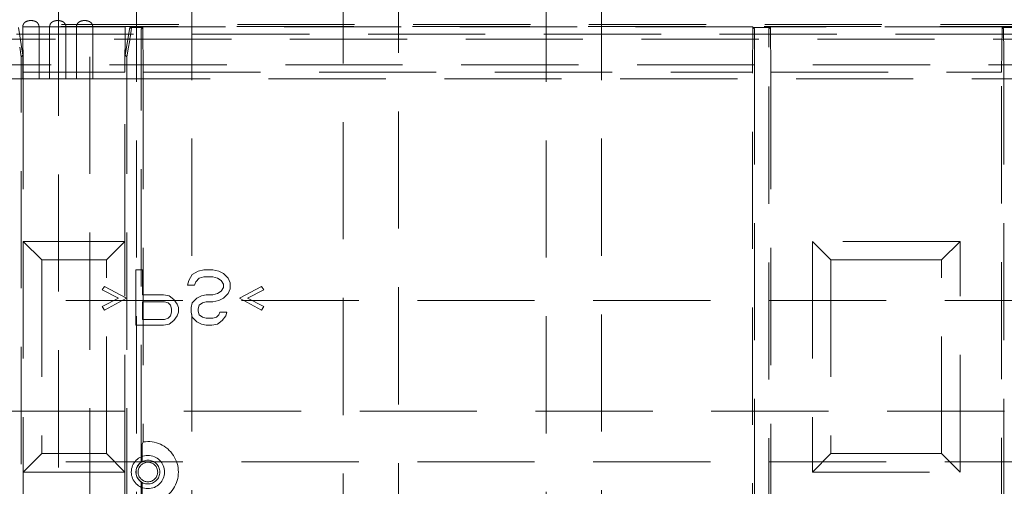
# Model space of a CAD drawing. Units: millimetres. Extents: x 11 to 205, y 5 to 292.
# Drawn here: x 72 to 83, y 196 to 201 of the extents above; entities that cross this region are included whole.
import ezdxf

# ---------------------------------------------------------------- set-up
doc = ezdxf.new("R2010")
doc.units = ezdxf.units.MM
doc.linetypes.add('HIDDEN', pattern=[1.905, 1.27, -0.635])

msp = doc.modelspace()

# ---------------------------------------------------------------- linework, layer by layer
at = {"color": 7, "linetype": 'HIDDEN', "lineweight": 18}
for p, q in [((72.565, 216.589), (72.565, 176.589)), ((72.905, 176.589), (72.905, 216.589)), ((75.65, 213.346), (75.65, 175.996)), ((76.25, 175.996), (76.25, 213.346)), ((73.41, 213.147), (73.41, 173.796)), ((74.01, 173.796), (74.01, 213.147)), ((77.85, 213.147), (77.85, 173.796)), ((78.45, 173.796), (78.45, 213.147)), ((70.687, 201.046), (92.384, 201.046)), ((70.694, 201.068), (92.384, 201.068)), ((72.181, 200.737), (72.131, 201.037)), ((72.179, 201.039), (72.179, 200.478)), ((72.185, 200.552), (72.181, 201.042)), ((73.29, 201.042), (72.181, 201.042)), ((72.181, 200.737), (72.181, 201.042)), ((72.356, 200.478), (72.356, 201.039)), ((72.47, 201.039), (72.47, 200.478)), ((72.647, 200.478), (72.647, 201.039)), ((72.761, 201.039), (72.761, 200.478)), ((72.938, 200.478), (72.938, 201.039)), ((73.29, 201.042), (73.285, 200.552)), ((73.29, 200.737), (73.29, 201.042)), ((73.34, 201.037), (73.29, 200.737)), ((73.481, 201.037), (73.34, 201.037)), ((73.356, 201.021), (73.34, 201.037)), ((73.464, 201.021), (73.481, 201.037)), ((73.485, 200.552), (73.481, 201.042)), ((73.481, 201.037), (73.481, 201.042)), ((80.09, 201.042), (73.481, 201.042)), ((80.09, 201.042), (80.085, 200.552)), ((80.09, 201.037), (80.09, 201.042)), ((80.281, 201.037), (80.09, 201.037)), ((80.106, 201.021), (80.09, 201.037)), ((80.264, 201.021), (80.281, 201.037)), ((80.285, 200.552), (80.281, 201.042)), ((82.79, 201.042), (80.281, 201.042)), ((80.281, 201.037), (80.281, 201.042)), ((82.79, 201.042), (82.785, 200.552)), ((82.79, 201.037), (82.79, 201.042)), ((82.931, 201.037), (82.79, 201.037)), ((82.806, 201.021), (82.79, 201.037)), ((69.359, 200.91), (93.722, 200.91)), ((92.43, 200.965), (70.65, 200.965)), ((72.146, 200.821), (72.163, 200.719)), ((73.308, 200.719), (73.325, 200.821)), ((73.463, 196.325), (73.463, 200.821)), ((80.108, 200.821), (80.108, 180.962)), ((80.263, 183.885), (80.263, 200.821)), ((82.808, 200.821), (82.808, 183.885)), ((72.163, 200.719), (72.181, 200.737)), ((72.163, 181.064), (72.163, 200.719)), ((73.29, 200.737), (73.308, 200.719)), ((73.308, 200.719), (73.308, 181.064)), ((93.44, 200.63), (69.64, 200.63)), ((72.065, 200.478), (72.179, 200.478)), ((72.356, 200.478), (72.179, 200.478)), ((72.185, 200.552), (72.185, 198.718)), ((72.185, 200.552), (73.285, 200.552)), ((72.356, 200.478), (72.47, 200.478)), ((72.647, 200.478), (72.47, 200.478)), ((72.647, 200.478), (72.761, 200.478)), ((72.938, 200.478), (72.761, 200.478)), ((72.938, 200.478), (90.143, 200.478)), ((73.285, 198.718), (73.285, 200.552)), ((73.485, 200.552), (80.085, 200.552)), ((73.485, 200.552), (73.485, 196.544)), ((80.085, 181.491), (80.085, 200.552)), ((80.285, 200.552), (80.285, 183.889)), ((80.285, 200.552), (82.785, 200.552)), ((82.785, 183.889), (82.785, 200.552)), ((73.285, 198.718), (72.185, 198.718)), ((72.185, 198.718), (72.185, 196.218)), ((72.385, 198.518), (72.185, 198.718)), ((73.085, 198.518), (73.285, 198.718)), ((73.285, 196.218), (73.285, 198.718)), ((80.735, 198.718), (80.735, 196.218)), ((82.335, 198.718), (80.735, 198.718)), ((80.935, 198.518), (80.735, 198.718)), ((82.135, 198.518), (82.335, 198.718)), ((82.335, 196.218), (82.335, 198.718)), ((73.085, 198.518), (72.385, 198.518)), ((72.385, 198.518), (72.385, 196.418)), ((73.085, 196.418), (73.085, 198.518)), ((82.135, 198.518), (80.935, 198.518)), ((80.935, 198.518), (80.935, 196.418)), ((82.135, 196.418), (82.135, 198.518)), ((73.403, 197.808), (73.403, 198.408)), ((73.403, 198.408), (73.478, 198.408)), ((73.478, 198.408), (73.478, 198.14)), ((73.978, 198.294), (74.015, 198.357)), ((74.015, 198.357), (74.078, 198.396)), ((74.078, 198.396), (74.14, 198.408)), ((74.14, 198.408), (74.24, 198.408)), ((74.24, 198.408), (74.303, 198.396)), ((74.303, 198.396), (74.353, 198.37)), ((74.353, 198.37), (74.403, 198.319)), ((73.04, 198.191), (73.065, 198.23)), ((73.065, 198.23), (73.303, 198.102)), ((73.965, 198.242), (73.978, 198.294)), ((74.04, 198.242), (73.965, 198.242)), ((74.053, 198.281), (74.04, 198.242)), ((74.09, 198.319), (74.053, 198.281)), ((74.14, 198.332), (74.09, 198.319)), ((74.24, 198.332), (74.14, 198.332)), ((74.29, 198.319), (74.24, 198.332)), ((74.328, 198.294), (74.29, 198.319)), ((74.353, 198.255), (74.328, 198.294)), ((74.353, 198.217), (74.353, 198.255)), ((74.403, 198.319), (74.428, 198.268)), ((74.428, 198.268), (74.428, 198.204)), ((74.528, 198.102), (74.765, 198.23)), ((74.765, 198.23), (74.79, 198.191)), ((73.215, 198.102), (73.04, 198.191)), ((73.478, 198.14), (73.703, 198.14)), ((73.703, 198.14), (73.765, 198.128)), ((73.765, 198.128), (73.815, 198.089)), ((74.065, 198.102), (74.115, 198.128)), ((74.115, 198.128), (74.165, 198.14)), ((74.165, 198.14), (74.24, 198.14)), ((74.24, 198.14), (74.29, 198.153)), ((74.29, 198.153), (74.328, 198.179)), ((74.328, 198.179), (74.353, 198.217)), ((74.403, 198.153), (74.353, 198.102)), ((74.428, 198.204), (74.403, 198.153)), ((74.79, 198.191), (74.615, 198.102)), ((70.74, 198.078), (92.34, 198.078)), ((73.04, 198.013), (73.215, 198.102)), ((73.303, 198.102), (73.065, 197.974)), ((73.478, 198.064), (73.478, 197.872)), ((73.715, 198.064), (73.478, 198.064)), ((73.753, 198.051), (73.715, 198.064)), ((73.778, 198.025), (73.753, 198.051)), ((73.79, 197.987), (73.778, 198.025)), ((73.815, 198.089), (73.853, 198.038)), ((73.853, 198.038), (73.865, 198)), ((74.003, 198), (74.015, 198.051)), ((74.015, 198.051), (74.065, 198.102)), ((74.09, 198.025), (74.078, 197.987)), ((74.128, 198.051), (74.09, 198.025)), ((74.165, 198.064), (74.128, 198.051)), ((74.24, 198.064), (74.165, 198.064)), ((74.303, 198.077), (74.24, 198.064)), ((74.353, 198.102), (74.303, 198.077)), ((74.765, 197.974), (74.528, 198.102)), ((74.615, 198.102), (74.79, 198.013)), ((73.065, 197.974), (73.04, 198.013)), ((73.753, 197.885), (73.778, 197.911)), ((73.778, 197.911), (73.79, 197.949)), ((73.79, 197.949), (73.79, 197.987)), ((73.853, 197.911), (73.815, 197.86)), ((73.865, 197.949), (73.853, 197.911)), ((73.865, 198), (73.865, 197.949)), ((74.003, 197.949), (74.003, 198)), ((74.015, 197.898), (74.003, 197.949)), ((74.078, 197.987), (74.078, 197.962)), ((74.078, 197.962), (74.09, 197.923)), ((74.09, 197.923), (74.128, 197.898)), ((74.278, 197.898), (74.303, 197.923)), ((74.303, 197.923), (74.315, 197.949)), ((74.315, 197.949), (74.39, 197.949)), ((74.378, 197.911), (74.34, 197.86)), ((74.39, 197.949), (74.378, 197.911)), ((74.79, 198.013), (74.765, 197.974)), ((73.703, 197.808), (73.403, 197.808)), ((73.478, 197.872), (73.715, 197.872)), ((73.765, 197.821), (73.703, 197.808)), ((73.715, 197.872), (73.753, 197.885)), ((73.815, 197.86), (73.765, 197.821)), ((74.065, 197.847), (74.015, 197.898)), ((74.115, 197.821), (74.065, 197.847)), ((74.165, 197.808), (74.115, 197.821)), ((74.128, 197.898), (74.165, 197.885)), ((74.165, 197.885), (74.24, 197.885)), ((74.228, 197.808), (74.165, 197.808)), ((74.29, 197.821), (74.228, 197.808)), ((74.24, 197.885), (74.278, 197.898)), ((74.34, 197.86), (74.29, 197.821)), ((92.34, 196.878), (70.74, 196.878)), ((73.474, 196.52), (73.485, 196.544)), ((72.385, 196.418), (72.185, 196.218)), ((72.385, 196.418), (73.085, 196.418)), ((73.285, 196.218), (73.085, 196.418)), ((73.474, 196.468), (73.474, 196.332)), ((80.935, 196.418), (80.735, 196.218)), ((80.935, 196.418), (82.135, 196.418)), ((82.335, 196.218), (82.135, 196.418)), ((70.74, 196.328), (92.34, 196.328)), ((72.185, 196.218), (73.285, 196.218)), ((72.185, 196.218), (72.185, 191.218)), ((73.285, 191.218), (73.285, 196.218)), ((80.735, 196.218), (82.335, 196.218)), ((73.463, 191.325), (73.463, 196.11)), ((73.474, 196.103), (73.474, 195.967))]:
    msp.add_line(p, q, dxfattribs=at)
for radius in [0.18, 0.129, 0.106]:
    msp.add_circle((73.535, 196.218), radius, dxfattribs=at)
for radius, start, end in [(0.33, 261.2853, 98.7147), (0.13, 118.1567, 241.8433)]:
    msp.add_arc((73.535, 196.218), radius, start, end, dxfattribs=at)
for centre, major_axis, ratio, start_param, end_param in [((73.323, 200.821), (0.033, 0.2), 0.009906, 4.71404, 6.27611), ((73.464, 200.821), (0, 0.2), 0.008727, 0.008727, 1.570796), ((80.106, 200.821), (0, 0.2), 0.008727, 4.712389, 6.274459), ((80.264, 200.821), (0, 0.2), 0.008727, 0.008727, 1.570796), ((82.806, 200.821), (0, 0.2), 0.008727, 4.712389, 6.274459)]:
    msp.add_ellipse(centre, major_axis=major_axis, ratio=ratio, start_param=start_param, end_param=end_param, dxfattribs=at)
for points, knots in [([(72.356, 201.039), (72.355, 201.047), (72.354, 201.061), (72.344, 201.08), (72.33, 201.095), (72.309, 201.105), (72.282, 201.111), (72.25, 201.111), (72.22, 201.104), (72.197, 201.089), (72.184, 201.07), (72.179, 201.052), (72.179, 201.042), (72.179, 201.039)], [0, 0, 0, 0, 0.081648, 0.163222, 0.244394, 0.33426, 0.439338, 0.561928, 0.693194, 0.790654, 0.888662, 0.973778, 1, 1, 1, 1]), ([(72.647, 201.039), (72.646, 201.047), (72.645, 201.061), (72.635, 201.08), (72.621, 201.095), (72.6, 201.105), (72.573, 201.111), (72.541, 201.111), (72.511, 201.104), (72.488, 201.089), (72.475, 201.07), (72.47, 201.052), (72.47, 201.042), (72.47, 201.039)], [0, 0, 0, 0, 0.081649, 0.163225, 0.244397, 0.334258, 0.439337, 0.561927, 0.693193, 0.790653, 0.888662, 0.973778, 1, 1, 1, 1]), ([(72.938, 201.039), (72.937, 201.047), (72.936, 201.061), (72.926, 201.08), (72.912, 201.095), (72.891, 201.105), (72.864, 201.111), (72.832, 201.111), (72.802, 201.104), (72.779, 201.089), (72.766, 201.07), (72.761, 201.052), (72.761, 201.042), (72.761, 201.039)], [0, 0, 0, 0, 0.081648, 0.163224, 0.244392, 0.334263, 0.439336, 0.561926, 0.693198, 0.790652, 0.888661, 0.973778, 1, 1, 1, 1]), ([(73.474, 196.52), (73.474, 196.519), (73.474, 196.518), (73.474, 196.509), (73.474, 196.496), (73.474, 196.482), (73.474, 196.472), (73.474, 196.468)], [0, 0, 0, 0, 0.211256, 0.422516, 0.635673, 0.853091, 1, 1, 1, 1])]:
    msp.add_open_spline(points, degree=3, knots=knots, dxfattribs=at)

doc.saveas('drawing.dxf')
